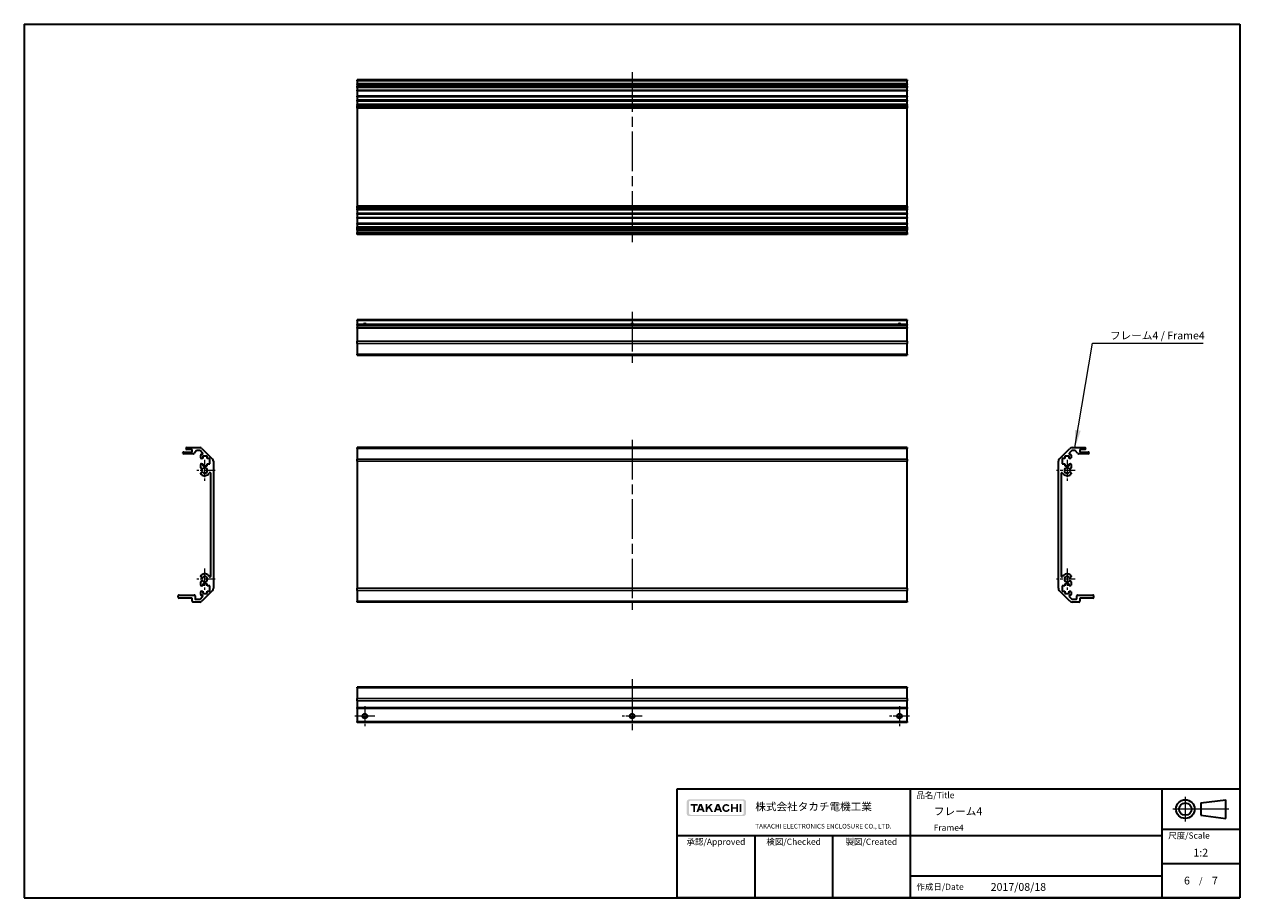
# Model space of a CAD drawing. Units: millimetres. Extents: x 65 to 8729, y 36 to 1441.
# Drawn here: x 6176 to 6958, y 36 to 598 of the extents above; entities that cross this region are included whole.
import ezdxf
from ezdxf.enums import TextEntityAlignment as Align

# ---------------------------------------------------------------- set-up
doc = ezdxf.new("R2010")
doc.units = ezdxf.units.MM
doc.header["$LTSCALE"] = 4.5
doc.linetypes.add('CHAIN', pattern=[0.35429999999999995, 0.2362, -0.0295, 0.0591, -0.0295])
for name, color, linetype, lineweight in [('Border (ISO)', 7, 'Continuous', 35), ('Center Mark (ISO)', 131, 'Continuous', 18), ('Centerline (ISO)', 131, 'Continuous', 18), ('Hatch (ISO)', 1, 'Continuous', 18), ('Symbol (ISO)', 7, 'Continuous', 18), ('Symbol (ISO) @ 1', 7, 'Continuous', 18), ('Title (ISO)', 7, 'Continuous', 35), ('Visible (ISO)', 7, 'Continuous', 35), ('Visible Narrow (ISO)', 7, 'Continuous', 25)]:
    doc.layers.add(name, color=color, linetype=linetype, lineweight=lineweight)
doc.styles.add('Note Text (TK)', font='txt')
doc.styles.add('文字スタイル67', font='arial.ttf')
doc.dimstyles.new('Default - Method 1b (TK)$7', dxfattribs={"dimscale": 4.5, "dimtxt": 2.5, "dimasz": 2.5, "dimexe": 1, "dimexo": 1.499999999999999, "dimgap": 1, "dimtad": 1, "dimtoh": 1, "dimrnd": 1e-08, "dimdsep": 46, "dimtxsty": 'Note Text (TK)', "dimcen": 0.09, "dimdle": 5, "dimclrd": 100, "dimclre": 100, "dimclrt": 7, "dimadec": 1, "dimazin": 1, "dimtfac": 1, "dimtmove": 0, "dimatfit": 3, "dimfxl": 1, "dimtolj": 1, "dimlwd": -1, "dimlwe": -1, "dimarcsym": 0})

# ---------------------------------------------------------------- blocks, each defined once
blk = doc.blocks.new('図面枠 tk図枠')
at = {"layer": 'Border (ISO)'}
for p, q in [((14.49999999999999, 289), (405.4999999999999, 289)), ((14.49999999999999, 289), (14.50000000000001, 8.000000000000007)), ((405.4999999999999, 289), (405.4999999999999, 8.000000000000007)), ((14.50000000000001, 8.000000000000007), (405.4999999999999, 8.000000000000007))]:
    blk.add_line(p, q, dxfattribs=at)
blk = doc.blocks.new('表題欄 tk表題欄')
at = {"layer": 'Hatch (ISO)'}
h = blk.add_hatch(color=256, dxfattribs=at)
edge = h.paths.add_edge_path(flags=0)
edge.add_arc((95.57537688673352, 236.2990653650367), 0.5958259999999996, 269.9999999999897, 360)
edge.add_line((96.17120288673351, 236.2990653650368), (96.17120288673348, 239.7107813650365))
edge.add_arc((95.5753768867335, 239.7107813650366), 0.5958259999999996, 0, 90.0000000000068)
edge.add_line((95.57537688673342, 240.3066073650366), (79.13710888673356, 240.3066073650366))
edge.add_arc((79.13710888673353, 239.7107813650366), 0.5958259999999996, 89.99999999999744, 180)
edge.add_line((78.54128288673353, 239.7107813650365), (78.54128288673331, 236.2990653650368))
edge.add_arc((79.13710888673332, 236.2990653650365), 0.5958259999999996, 180, 270.0000000000231)
edge.add_line((79.13710888673356, 235.7032393650365), (95.57537688673342, 235.7032393650367))
edge = h.paths.add_edge_path()
edge.add_line((77.83935088673357, 239.9556413650366), (77.83935088673357, 236.0542053650368))
edge.add_arc((78.54128288673346, 236.0542053650367), 0.7019319999998935, 180, 270.0000000000087)
edge.add_line((78.54128288673357, 235.3522733650368), (96.17120288673352, 235.3522733650368))
edge.add_arc((96.17120288673351, 236.0542053650367), 0.7019319999998921, 270, 360)
edge.add_line((96.8731348867334, 236.0542053650368), (96.87313488673352, 239.9556413650366))
edge.add_arc((96.1712028867336, 239.9556413650367), 0.7019319999998921, 0, 90.00000000000873)
edge.add_line((96.17120288673348, 240.6575733650367), (78.54128288673357, 240.6575733650366))
edge.add_arc((78.54128288673357, 239.9556413650366), 0.7019319999999984, 90, 180)
for points in [[(79.07181288673355, 239.1476033650369), (79.07181288673355, 238.6578833650367), (79.92066088673353, 238.6578833650367), (79.92066088673353, 236.6581933650368), (80.50832488673353, 236.6581933650368), (80.50832488673353, 238.6578833650367), (81.35717288673355, 238.6578833650367), (81.35717288673355, 239.1476033650369)], [(85.68407849525303, 236.6581933650368), (84.9434673993943, 237.8918698287545), (84.41792288673358, 237.3246628822781), (84.41792288673358, 236.6581933650368), (83.89555488673355, 236.6581933650368), (83.89555488673355, 239.1476033650369), (84.41792288673358, 239.1476033650369), (84.41792288673358, 238.0993979968839), (85.38913556809511, 239.1476033650369), (86.10696490847272, 239.1476033650369), (85.31925422435492, 238.2974470774499), (86.30334488673353, 236.6581933650368)], [(92.09142939614459, 239.1476033650369), (92.09142939614459, 236.6581933650368), (92.60971639614465, 236.6581933650368), (92.60971639614465, 237.6580383650368), (93.76872039614462, 237.6580383650368), (93.76872039614462, 236.6581933650368), (94.28700739614459, 236.6581933650368), (94.28700739614459, 239.1476033650369), (93.76872039614462, 239.1476033650369), (93.76872039614462, 238.1477583650367), (92.60971639614465, 238.1477583650367), (92.60971639614465, 239.1476033650369)], [(94.84202339614467, 239.1476033650369), (94.84202339614467, 236.6581933650368), (95.36439139614473, 236.6581933650368), (95.36439139614473, 239.1476033650369)]]:
    blk.add_hatch(color=256, dxfattribs=at).paths.add_polyline_path(points)
h = blk.add_hatch(color=256, dxfattribs=at)
h.paths.add_polyline_path([(82.59020695886475, 237.7110913650368), (81.95242681460243, 237.7110913650368), (82.27131688673356, 238.5794973650367)], flags=0)
h.paths.add_polyline_path([(82.77903014574996, 237.1968853650368), (81.76360362771717, 237.1968853650368), (81.56578886050404, 236.6581933650368), (80.94907288673355, 236.6581933650368), (81.86321688673357, 239.1476033650369), (82.67941688673353, 239.1476033650369), (83.59356088673351, 236.6581933650368), (82.97684491296302, 236.6581933650368)])
h = blk.add_hatch(color=256, dxfattribs=at)
h.paths.add_polyline_path([(87.52707281460246, 237.7110913650368), (88.16485295886469, 237.7110913650368), (87.84596288673359, 238.5794973650367)], flags=0)
h.paths.add_polyline_path([(87.14043486050403, 236.6581933650368), (87.3382496277172, 237.1968853650368), (88.35367614574989, 237.1968853650368), (88.551490912963, 236.6581933650368), (89.16820688673343, 236.6581933650368), (88.25406288673352, 239.1476033650369), (87.43786288673356, 239.1476033650369), (86.52371888673358, 236.6581933650368)])
h = blk.add_hatch(color=256, dxfattribs=at)
edge = h.paths.add_edge_path()
edge.add_arc((90.52309888673334, 237.9028983650369), 1.273272000000011, 38.55054079078439, 336.5820184016556)
edge.add_line((91.69149139614446, 237.3968543650369), (91.17255542714857, 237.6216113977801))
edge.add_ellipse((90.52309888673352, 237.9028983650369), major_axis=(0, -0.7998759999999119), ratio=0.8673469387756529, start_angle=128.5505407907963, end_angle=426.582018401653, ccw=False)
edge.add_line((91.09381514418376, 238.3576891122095), (91.51887237036831, 238.6964075050431))
at = {"layer": 'Title (ISO)'}
for p, q in [((74.70882392282105, 244.052739026017), (255.7088239228211, 244.052739026017)), ((74.70882392282105, 209.052739026017), (74.70882392282105, 244.052739026017)), ((149.7088239228211, 244.052739026017), (149.7088239228211, 209.052739026017)), ((230.7088239228211, 244.052739026017), (230.7088239228211, 209.052739026017)), ((255.7088239228211, 244.052739026017), (255.7088239228211, 209.052739026017)), ((243.2088239228211, 239.552739026017), (251.2088239228211, 240.5527390260171)), ((243.2088239228211, 239.552739026017), (243.2088239228211, 235.552739026017)), ((251.2088239228211, 234.552739026017), (251.2088239228211, 240.5527390260171)), ((243.2088239228211, 235.552739026017), (251.2088239228211, 234.552739026017)), ((230.7088239228211, 231.052739026017), (255.7088239228211, 231.052739026017)), ((74.70882392282105, 229.052739026017), (230.7088239228211, 229.052739026017)), ((99.70882392282108, 229.052739026017), (99.70882392282108, 209.052739026017)), ((124.708823922821, 229.052739026017), (124.708823922821, 209.052739026017)), ((230.7088239228211, 220.052739026017), (255.7088239228211, 220.052739026017)), ((149.7088239228211, 216.052739026017), (230.7088239228211, 216.052739026017)), ((255.7088239228211, 209.052739026017), (74.70882392282105, 209.052739026017))]:
    blk.add_line(p, q, dxfattribs=at)
at = {"layer": 'Title (ISO)', "color": 4, "linetype": 'CHAIN', "lineweight": 18, "ltscale": 8.889559745788574}
blk.add_line((238.2088239228211, 241.552739026017), (238.2088239228211, 233.552739026017), dxfattribs=at)
at = {"layer": 'Title (ISO)', "color": 4, "linetype": 'CHAIN', "lineweight": 18, "ltscale": 20.00163269042969}
blk.add_line((252.2088239228211, 237.552739026017), (234.2088239228211, 237.552739026017), dxfattribs=at)
at = {"layer": 'Title (ISO)'}
for radius in [3, 2]:
    blk.add_circle((238.2088239228211, 237.552739026017), radius, dxfattribs=at)
at = {"layer": 'Title (ISO)', "color": 1, "char_height": 2.000000029802322, "line_spacing_factor": 1.5, "style": 'Note Text (TK)'}
for s, insert, attachment_point in [('\\fＭＳ Ｐゴシック|b0|i0;\\H2.0000;品名/Title', (151.708823922821, 242.052739026017), 4), ('\\fＭＳ Ｐゴシック|b0|i0;\\H2.0000;承認/Approved', (87.20882392282108, 227.052739026017), 5), ('\\fＭＳ Ｐゴシック|b0|i0;\\H2.0000;検図/Checked', (112.208823922821, 227.052739026017), 5), ('\\fＭＳ Ｐゴシック|b0|i0;\\H2.0000;製図/Created', (137.2088239228211, 227.052739026017), 5), ('\\fＭＳ Ｐゴシック|b0|i0;\\H2.0000;尺度/Scale', (232.7088239228211, 229.052739026017), 4), ('\\fＭＳ Ｐゴシック|b0|i0;\\H2.0000;作成日/Date', (151.708823922821, 212.552739026017), 4)]:
    blk.add_mtext(s, dxfattribs=dict(at, insert=insert, attachment_point=attachment_point))
at = {"layer": 'Title (ISO)', "color": 7, "line_spacing_factor": 1.5, "style": 'Note Text (TK)'}
for s, insert, char_height, attachment_point in [('株式会社タカチ電機工業', (99.87313488673345, 238.052739026017), 2.5, 4), ('\\fArial|b0|i0;\\H1.4986;TAKACHI ELECTRONICS ENCLOSURE CO., LTD.', (99.87313488673342, 232.052739026017), 1.49859994649887, 4), ('\\fＭＳ Ｐゴシック|b0|i0;\\H2.0000;/', (243.2088239228211, 214.552739026017), 2.000000029802322, 5)]:
    blk.add_mtext(s, dxfattribs=dict(at, insert=insert, char_height=char_height, attachment_point=attachment_point))
at = {"layer": 'Title (ISO)', "color": 7}
for tag, p, height, style in [('<品名>_001', (157.2826875528348, 235.5328526211061), 2.5, 'Note Text (TK)'), ('<Title>_001', (157.7088239228211, 230.5513747487906), 2.000000029802322, '文字スタイル67'), ('<尺度>_001', (239.5440510892929, 222.302739026017), 2.5, 'Note Text (TK)'), ('<ページ_No.>_001', (238.0980284456275, 213.302739026017), 2.5, 'Note Text (TK)'), ('<総ページ数>_001', (246.7855284409709, 213.302739026017), 2.5, 'Note Text (TK)'), ('作成日_001', (175.6037100153155, 211.2601253517655), 2.5, 'Note Text (TK)')]:
    blk.add_attdef(tag, p, '', height=height, dxfattribs=dict(at, style=style))
at = {"layer": 'Title (ISO)', "color": 7, "style": 'Note Text (TK)'}
blk.add_attdef('<承認>', text='', height=2.5, dxfattribs=at).set_placement((87.20882392282108, 217.052739026017), align=Align.MIDDLE_CENTER)

msp = doc.modelspace()

# ---------------------------------------------------------------- linework, layer by layer
at = {"layer": 'Center Mark (ISO)', "linetype": 'CHAIN', "ltscale": 7.556110382080078}
for p, q in [((6292.49938677502, 317.7363766153454), (6292.49938677502, 304.1363766153454)), ((6847.500683543731, 317.7363766153454), (6847.500683543731, 304.1363766153454)), ((6292.49938677502, 247.7363766153454), (6292.49938677502, 234.1363766153454)), ((6847.500683543731, 247.7363766153454), (6847.500683543731, 234.1363766153454))]:
    msp.add_line(p, q, dxfattribs=at)
at = {"layer": 'Center Mark (ISO)', "linetype": 'CHAIN', "ltscale": 6.556023597717285}
for p, q in [((6299.29938677502, 310.9363766153454), (6287.49938677502, 310.9363766153454)), ((6852.500683543732, 310.9363766153454), (6840.700683543731, 310.9363766153454)), ((6299.29938677502, 240.9363766153454), (6287.49938677502, 240.9363766153454)), ((6852.500683543732, 240.9363766153454), (6840.700683543731, 240.9363766153454))]:
    msp.add_line(p, q, dxfattribs=at)
at = {"layer": 'Center Mark (ISO)', "linetype": 'CHAIN', "ltscale": 7.222748279571533}
for p, q in [((6395.578528173313, 159.3229689809984), (6395.578528173313, 146.3229689809984)), ((6567.578528173313, 159.3229689809984), (6567.578528173313, 146.3229689809984)), ((6739.578528173311, 159.3229689809984), (6739.578528173311, 146.3229689809984)), ((6402.078528173312, 152.8229689809984), (6389.078528173312, 152.8229689809984)), ((6574.078528173313, 152.8229689809984), (6561.078528173313, 152.8229689809984)), ((6746.078528173311, 152.8229689809984), (6733.078528173312, 152.8229689809984))]:
    msp.add_line(p, q, dxfattribs=at)
at = {"layer": 'Centerline (ISO)', "linetype": 'CHAIN', "ltscale": 23.99096870422363}
for p, q in [((6567.578528173417, 567.1884259074094), (6567.578528173417, 457.7884259074094)), ((6567.578528173382, 412.9004737146263), (6567.578528173382, 380.2004737146521)), ((6567.578528173346, 330.6363766153455), (6567.578528173346, 221.2363766153454)), ((6567.578528173313, 176.5229689810002), (6567.578528173313, 143.8229689809985))]:
    msp.add_line(p, q, dxfattribs=at)
at = {"layer": 'Visible (ISO)'}
for p, q in [((6390.578528173417, 561.6884259074095), (6390.578528173417, 562.1884259074095)), ((6744.578528173417, 562.1884259074095), (6390.578528173417, 562.1884259074095)), ((6390.578528173417, 561.6884259074095), (6390.578528173417, 559.6884259074094)), ((6390.578528173417, 559.1884259074094), (6390.578528173417, 559.6884259074094)), ((6744.578528173417, 559.6884259074094), (6390.578528173417, 559.6884259074094)), ((6390.578528173417, 559.1884259074094), (6390.578528173417, 558.1884259074095)), ((6390.578528173417, 557.6884259074095), (6390.578528173417, 558.1884259074095)), ((6390.578528173417, 557.3384259074096), (6390.578528173417, 557.6884259074095)), ((6744.578528173417, 557.6884259074095), (6390.578528173417, 557.6884259074095)), ((6390.578528173417, 557.3384259074096), (6390.578528173417, 555.6884259074094)), ((6390.578528173417, 555.1884259074094), (6390.578528173417, 555.6884259074094)), ((6744.578528173417, 562.1884259074095), (6744.578528173417, 561.6884259074095)), ((6744.578528173417, 559.6884259074094), (6744.578528173417, 561.6884259074095)), ((6744.578528173417, 559.6884259074094), (6744.578528173417, 559.1884259074094)), ((6744.578528173417, 558.1884259074095), (6744.578528173417, 559.1884259074094)), ((6744.578528173417, 558.1884259074095), (6744.578528173417, 557.6884259074095)), ((6744.578528173417, 557.6884259074095), (6744.578528173417, 557.3384259074096)), ((6744.578528173417, 555.6884259074094), (6744.578528173417, 557.3384259074096)), ((6744.578528173417, 555.6884259074094), (6744.578528173417, 555.1884259074094)), ((6390.578528173417, 555.1884259074094), (6390.578528173417, 551.7884259074094)), ((6744.578528173417, 555.1884259074094), (6390.578528173417, 555.1884259074094)), ((6390.578528173417, 551.2884259074095), (6390.578528173417, 551.7884259074094)), ((6744.578528173417, 551.7884259074095), (6390.578528173417, 551.7884259074095)), ((6390.578528173417, 551.2884259074095), (6390.578528173417, 549.1611069830391)), ((6390.578528173417, 548.6181779181225), (6390.578528173417, 549.1611069830392)), ((6744.578528173417, 549.1611069830391), (6390.578528173417, 549.1611069830391)), ((6390.578528173417, 548.6181779181225), (6390.578528173417, 546.3586738966967)), ((6744.578528173417, 548.6181779181223), (6390.578528173417, 548.6181779181223)), ((6744.578528173417, 551.7884259074094), (6744.578528173417, 555.1884259074094)), ((6744.578528173417, 551.7884259074094), (6744.578528173417, 551.2884259074095)), ((6744.578528173417, 549.1611069830391), (6744.578528173417, 551.2884259074095)), ((6744.578528173417, 549.1611069830392), (6744.578528173417, 548.6181779181225)), ((6744.578528173417, 546.3586738966967), (6744.578528173417, 548.6181779181225)), ((6390.578528173417, 545.8157448317799), (6390.578528173417, 546.3586738966966)), ((6744.578528173417, 546.3586738966966), (6390.578528173417, 546.3586738966966)), ((6390.578528173417, 545.8157448317799), (6390.578528173417, 545.3015655489459)), ((6744.578528173417, 545.8157448317799), (6390.578528173417, 545.8157448317799)), ((6390.578528173417, 544.9648176333005), (6390.578528173417, 545.3015655489459)), ((6744.578528173417, 545.3015655489459), (6390.578528173417, 545.3015655489459)), ((6390.578528173417, 544.0883094798797), (6390.578528173417, 544.9648176333005)), ((6390.578528173417, 544.0883094798797), (6390.578528173417, 480.8885423349392)), ((6744.578528173417, 544.0883094798797), (6390.578528173417, 544.0883094798797)), ((6744.578528173417, 546.3586738966966), (6744.578528173417, 545.8157448317799)), ((6744.578528173417, 545.3015655489459), (6744.578528173417, 545.8157448317799)), ((6744.578528173417, 545.3015655489459), (6744.578528173417, 544.9648176333005)), ((6744.578528173417, 544.9648176333004), (6744.578528173417, 544.0883094798797)), ((6744.578528173417, 480.8885423349393), (6744.578528173417, 544.0883094798797)), ((6390.578528173417, 480.0120341815185), (6390.578528173417, 480.8885423349393)), ((6744.578528173417, 480.8885423349393), (6390.578528173417, 480.8885423349393)), ((6390.578528173417, 479.675286265873), (6390.578528173417, 480.0120341815185)), ((6390.578528173417, 479.675286265873), (6390.578528173417, 479.1611069830391)), ((6744.578528173417, 479.675286265873), (6390.578528173417, 479.675286265873)), ((6390.578528173417, 478.6181779181224), (6390.578528173417, 479.1611069830391)), ((6744.578528173417, 479.1611069830391), (6390.578528173417, 479.1611069830391)), ((6390.578528173417, 478.6181779181224), (6390.578528173417, 476.3586738966966)), ((6744.578528173417, 478.6181779181224), (6390.578528173417, 478.6181779181224)), ((6744.578528173417, 480.8885423349393), (6744.578528173417, 480.0120341815185)), ((6744.578528173417, 480.0120341815185), (6744.578528173417, 479.675286265873)), ((6744.578528173417, 479.1611069830391), (6744.578528173417, 479.675286265873)), ((6744.578528173417, 479.1611069830391), (6744.578528173417, 478.6181779181224)), ((6744.578528173417, 476.3586738966966), (6744.578528173417, 478.6181779181224)), ((6390.578528173417, 475.8157448317799), (6390.578528173417, 476.3586738966966)), ((6744.578528173417, 476.3586738966966), (6390.578528173417, 476.3586738966966)), ((6390.578528173417, 475.8157448317799), (6390.578528173417, 473.6884259074095)), ((6744.578528173417, 475.8157448317799), (6390.578528173417, 475.8157448317799)), ((6390.578528173417, 473.1884259074095), (6390.578528173417, 473.6884259074095)), ((6390.578528173417, 473.1884259074095), (6390.578528173417, 469.7884259074095)), ((6744.578528173417, 473.1884259074095), (6390.578528173417, 473.1884259074095)), ((6390.578528173417, 469.2884259074095), (6390.578528173417, 469.7884259074094)), ((6744.578528173417, 469.7884259074095), (6390.578528173417, 469.7884259074095)), ((6390.578528173417, 469.2884259074095), (6390.578528173417, 467.6384259074096)), ((6744.578528173417, 476.3586738966966), (6744.578528173417, 475.8157448317799)), ((6744.578528173417, 473.6884259074095), (6744.578528173417, 475.8157448317799)), ((6744.578528173417, 473.6884259074095), (6744.578528173417, 473.1884259074095)), ((6744.578528173417, 469.7884259074095), (6744.578528173417, 473.1884259074095)), ((6744.578528173417, 469.7884259074094), (6744.578528173417, 469.2884259074095)), ((6744.578528173417, 467.6384259074096), (6744.578528173417, 469.2884259074095)), ((6390.578528173417, 467.1384259074095), (6390.578528173417, 467.6384259074096)), ((6390.578528173417, 467.1384259074095), (6390.578528173417, 466.8384259074095)), ((6744.578528173417, 467.1384259074095), (6390.578528173417, 467.1384259074095)), ((6390.578528173417, 466.3384259074096), (6390.578528173417, 466.8384259074095)), ((6744.578528173417, 466.8384259074095), (6390.578528173417, 466.8384259074095)), ((6390.578528173417, 466.3384259074095), (6390.578528173417, 466.1384259074095)), ((6390.578528173417, 465.6384259074096), (6390.578528173417, 466.1384259074095)), ((6390.578528173417, 465.6384259074094), (6390.578528173417, 463.9884259074094)), ((6744.578528173417, 465.6384259074094), (6390.578528173417, 465.6384259074094)), ((6390.578528173417, 463.4884259074095), (6390.578528173417, 463.9884259074094)), ((6744.578528173417, 463.9884259074094), (6390.578528173417, 463.9884259074094)), ((6390.578528173417, 463.4884259074095), (6390.578528173417, 463.2884259074095)), ((6390.578528173417, 462.7884259074095), (6390.578528173417, 463.2884259074095)), ((6744.578528173417, 462.7884259074095), (6390.578528173417, 462.7884259074095)), ((6744.578528173417, 467.6384259074096), (6744.578528173417, 467.1384259074095)), ((6744.578528173417, 466.8384259074095), (6744.578528173417, 467.1384259074095)), ((6744.578528173417, 466.8384259074095), (6744.578528173417, 466.3384259074096)), ((6744.578528173417, 466.1384259074095), (6744.578528173417, 466.3384259074095)), ((6744.578528173417, 466.1384259074095), (6744.578528173417, 465.6384259074096)), ((6744.578528173417, 463.9884259074094), (6744.578528173417, 465.6384259074094)), ((6744.578528173417, 463.9884259074094), (6744.578528173417, 463.4884259074095)), ((6744.578528173417, 463.2884259074095), (6744.578528173417, 463.4884259074095)), ((6744.578528173417, 463.2884259074095), (6744.578528173417, 462.7884259074095)), ((6390.578528173382, 407.4004737146266), (6390.578528173382, 407.9004737146264)), ((6744.578528173382, 407.9004737146264), (6390.578528173382, 407.9004737146264)), ((6390.578528173382, 407.4004737146266), (6390.578528173382, 404.9004737146265)), ((6744.578528173382, 407.9004737146264), (6744.578528173382, 407.4004737146266)), ((6744.578528173382, 404.9004737146265), (6744.578528173382, 407.4004737146266)), ((6390.578528173382, 404.4004737146538), (6390.578528173382, 404.9004737146536)), ((6744.578528173382, 404.9004737146536), (6390.578528173382, 404.9004737146536)), ((6390.578528173382, 404.4004737146538), (6390.578528173382, 402.9004737146538)), ((6390.578528173382, 402.4004737146547), (6390.578528173382, 402.9004737146545)), ((6744.578528173382, 402.9004737146545), (6390.578528173382, 402.9004737146545)), ((6390.578528173382, 402.4004737146547), (6390.578528173382, 394.0289008394009)), ((6744.578528173382, 404.9004737146536), (6744.578528173382, 404.4004737146538)), ((6744.578528173382, 402.9004737146538), (6744.578528173382, 404.4004737146538)), ((6744.578528173382, 402.9004737146545), (6744.578528173382, 402.4004737146547)), ((6744.578528173382, 394.0289008394009), (6744.578528173382, 402.4004737146547)), ((6390.578528173382, 392.6146872770276), (6390.578528173382, 394.0289008394009)), ((6390.578528173382, 392.6146872770276), (6390.578528173382, 385.7862601522794)), ((6744.578528173382, 394.0289008394009), (6744.578528173382, 392.6146872770276)), ((6744.578528173382, 385.7862601522794), (6744.578528173382, 392.6146872770276)), ((6390.578528173382, 385.2004737146521), (6390.578528173382, 385.7862601522795)), ((6390.578528173382, 385.2004737146521), (6744.578528173382, 385.2004737146521)), ((6744.578528173382, 385.7862601522795), (6744.578528173382, 385.2004737146521)), ((6278.49938677502, 322.0863766153454), (6278.49938677502, 322.2863766153454)), ((6278.999386775019, 322.7863766153455), (6284.49938677502, 322.7863766153455)), ((6285.274853742865, 321.5863766153455), (6278.999386775019, 321.5863766153455)), ((6280.499386775019, 324.9363766153454), (6280.499386775019, 325.1363766153454)), ((6280.99938677502, 325.6363766153455), (6289.370959650273, 325.6363766153455)), ((6284.49938677502, 324.4363766153454), (6280.99938677502, 324.4363766153454)), ((6284.49938677502, 322.7863766153455), (6284.49938677502, 324.4363766153454)), ((6287.350215147833, 323.6685585347604), (6285.648558402207, 321.7541946959304)), ((6289.246695581562, 323.8363766153455), (6287.723919807175, 323.8363766153455)), ((6291.150248972155, 322.1399300059387), (6289.600248972155, 323.6899300059387)), ((6289.99938677502, 319.1363766153454), (6289.99938677502, 320.7863766153455)), ((6290.49938677502, 321.2863766153454), (6290.796695581562, 321.2863766153454)), ((6290.785173212647, 325.0505901777186), (6297.613600337393, 318.2221630529724)), ((6390.578528173346, 325.0505901777186), (6390.578528173346, 325.6363766153455)), ((6744.578528173346, 325.6363766153455), (6390.578528173346, 325.6363766153455)), ((6390.578528173346, 325.0505901777186), (6390.578528173346, 318.2221630529724)), ((6744.578528173346, 325.6363766153455), (6744.578528173346, 325.0505901777186)), ((6744.578528173346, 318.2221630529724), (6744.578528173346, 325.0505901777186)), ((6842.386469981359, 318.2221630529724), (6849.214897106105, 325.0505901777186)), ((6850.399821346596, 323.6899300059387), (6848.849821346596, 322.1399300059387)), ((6849.20337473719, 321.2863766153454), (6849.500683543732, 321.2863766153454)), ((6850.000683543732, 320.7863766153455), (6850.000683543732, 319.1363766153454)), ((6850.629110668477, 325.6363766153455), (6859.000683543732, 325.6363766153455)), ((6852.276150511577, 323.8363766153455), (6850.753374737189, 323.8363766153455)), ((6854.351511916545, 321.7541946959304), (6852.649855170918, 323.6685585347604)), ((6861.000683543732, 321.5863766153455), (6854.725216575886, 321.5863766153455)), ((6855.500683543731, 324.4363766153454), (6855.500683543731, 322.7863766153455)), ((6859.000683543732, 324.4363766153454), (6855.500683543731, 324.4363766153454)), ((6855.500683543731, 322.7863766153455), (6861.000683543732, 322.7863766153455)), ((6859.500683543732, 325.1363766153454), (6859.500683543732, 324.9363766153454)), ((6861.500683543731, 322.2863766153454), (6861.500683543731, 322.0863766153454)), ((6289.99938677502, 312.6090576909751), (6289.99938677502, 314.7363766153454)), ((6291.24938677502, 318.6363766153454), (6290.49938677502, 318.6363766153454)), ((6290.49938677502, 315.2363766153454), (6291.24938677502, 315.2363766153454)), ((6291.24938677502, 320.0363766153454), (6291.24938677502, 318.6363766153454)), ((6294.049386775021, 320.0363766153454), (6291.24938677502, 320.0363766153454)), ((6291.24938677502, 315.2363766153454), (6291.24938677502, 313.8363766153454)), ((6291.24938677502, 313.8363766153454), (6294.049386775021, 313.8363766153454)), ((6294.049386775021, 318.6363766153454), (6294.049386775021, 320.0363766153454)), ((6295.74938677502, 318.6363766153454), (6294.049386775021, 318.6363766153454)), ((6294.049386775021, 315.2363766153454), (6295.74938677502, 315.2363766153454)), ((6294.049386775021, 313.8363766153454), (6294.049386775021, 315.2363766153454)), ((6295.74938677502, 315.2363766153454), (6295.74938677502, 318.6363766153454)), ((6298.19938677502, 316.8079494905992), (6298.19938677502, 235.0648037400916)), ((6390.578528173346, 316.8079494905992), (6390.578528173346, 318.2221630529724)), ((6390.578528173346, 316.8079494905992), (6390.578528173346, 235.0648037400916)), ((6744.578528173346, 318.2221630529724), (6744.578528173346, 316.8079494905992)), ((6744.578528173346, 235.0648037400916), (6744.578528173346, 316.8079494905992)), ((6841.800683543732, 235.0648037400916), (6841.800683543732, 316.8079494905992)), ((6844.250683543731, 318.6363766153454), (6844.250683543731, 315.2363766153454)), ((6845.950683543731, 318.6363766153454), (6844.250683543731, 318.6363766153454)), ((6844.250683543731, 315.2363766153454), (6845.950683543731, 315.2363766153454)), ((6845.950683543731, 320.0363766153454), (6845.950683543731, 318.6363766153454)), ((6848.750683543731, 320.0363766153454), (6845.950683543731, 320.0363766153454)), ((6845.950683543731, 315.2363766153454), (6845.950683543731, 313.8363766153454)), ((6845.950683543731, 313.8363766153454), (6848.750683543731, 313.8363766153454)), ((6848.750683543731, 318.6363766153454), (6848.750683543731, 320.0363766153454)), ((6849.500683543732, 318.6363766153454), (6848.750683543731, 318.6363766153454)), ((6848.750683543731, 315.2363766153454), (6849.500683543732, 315.2363766153454)), ((6848.750683543731, 313.8363766153454), (6848.750683543731, 315.2363766153454)), ((6850.000683543732, 314.7363766153454), (6850.000683543732, 312.6090576909751)), ((6289.999276522301, 308.7495162568819), (6289.99938677502, 309.2636955397158)), ((6296.39938677502, 242.8461161311357), (6296.39938677502, 309.0266370995552)), ((6843.600683543733, 309.0266370995551), (6843.600683543731, 242.8461161311357)), ((6850.000683543732, 309.2636955397158), (6850.00079379645, 308.7495162568819)), ((6289.99938677502, 242.609057690975), (6289.999276522301, 243.1232369738089)), ((6850.00079379645, 243.1232369738089), (6850.000683543732, 242.609057690975)), ((6289.99938677502, 237.1363766153454), (6289.99938677502, 239.2636955397156)), ((6291.24938677502, 236.6363766153454), (6290.49938677502, 236.6363766153454)), ((6291.24938677502, 238.0363766153454), (6291.24938677502, 236.6363766153454)), ((6294.049386775021, 238.0363766153454), (6291.24938677502, 238.0363766153454)), ((6294.049386775021, 236.6363766153454), (6294.049386775021, 238.0363766153454)), ((6295.74938677502, 236.6363766153454), (6294.049386775021, 236.6363766153454)), ((6295.74938677502, 233.2363766153454), (6295.74938677502, 236.6363766153454)), ((6390.578528173346, 233.6505901777185), (6390.578528173346, 235.0648037400916)), ((6744.578528173346, 235.0648037400916), (6744.578528173346, 233.6505901777185)), ((6844.250683543731, 236.6363766153454), (6844.250683543731, 233.2363766153454)), ((6845.950683543731, 236.6363766153454), (6844.250683543731, 236.6363766153454)), ((6845.950683543731, 238.0363766153454), (6845.950683543731, 236.6363766153454)), ((6848.750683543731, 238.0363766153454), (6845.950683543731, 238.0363766153454)), ((6848.750683543731, 236.6363766153454), (6848.750683543731, 238.0363766153454)), ((6849.500683543732, 236.6363766153454), (6848.750683543731, 236.6363766153454)), ((6850.000683543732, 239.2636955397156), (6850.000683543732, 237.1363766153454)), ((6275.49938677502, 229.2363766153454), (6275.49938677502, 230.2363766153454)), ((6275.99938677502, 230.7363766153454), (6285.79938677502, 230.7363766153454)), ((6284.49938677502, 228.7363766153454), (6275.99938677502, 228.7363766153454)), ((6284.49938677502, 226.7363766153454), (6284.49938677502, 228.7363766153454)), ((6286.29938677502, 230.2363766153454), (6286.29938677502, 228.5363766153454)), ((6286.79938677502, 228.0363766153454), (6289.246695581562, 228.0363766153454)), ((6289.600248972155, 228.1828232247521), (6291.150248972155, 229.7328232247521)), ((6289.99938677502, 231.0863766153454), (6289.99938677502, 232.7363766153454)), ((6290.49938677502, 233.2363766153454), (6291.24938677502, 233.2363766153454)), ((6290.796695581562, 230.5863766153454), (6290.49938677502, 230.5863766153454)), ((6297.613600337393, 233.6505901777185), (6290.785173212647, 226.8221630529723)), ((6291.24938677502, 233.2363766153454), (6291.24938677502, 231.8363766153454)), ((6291.24938677502, 231.8363766153454), (6294.049386775021, 231.8363766153454)), ((6294.049386775021, 233.2363766153454), (6295.74938677502, 233.2363766153454)), ((6294.049386775021, 231.8363766153454), (6294.049386775021, 233.2363766153454)), ((6390.578528173346, 233.6505901777185), (6390.578528173346, 226.8221630529723)), ((6390.578528173346, 226.2363766153454), (6390.578528173346, 226.8221630529723)), ((6744.578528173346, 226.8221630529723), (6744.578528173346, 233.6505901777185)), ((6744.578528173346, 226.8221630529723), (6744.578528173346, 226.2363766153454)), ((6849.214897106105, 226.8221630529723), (6842.386469981359, 233.6505901777185)), ((6844.250683543731, 233.2363766153454), (6845.950683543731, 233.2363766153454)), ((6845.950683543731, 233.2363766153454), (6845.950683543731, 231.8363766153454)), ((6845.950683543731, 231.8363766153454), (6848.750683543731, 231.8363766153454)), ((6848.750683543731, 233.2363766153454), (6849.500683543732, 233.2363766153454)), ((6848.750683543731, 231.8363766153454), (6848.750683543731, 233.2363766153454)), ((6848.849821346596, 229.7328232247521), (6850.399821346596, 228.1828232247521)), ((6849.500683543732, 230.5863766153454), (6849.20337473719, 230.5863766153454)), ((6850.000683543732, 232.7363766153454), (6850.000683543732, 231.0863766153454)), ((6850.753374737189, 228.0363766153454), (6853.200683543732, 228.0363766153454)), ((6853.700683543731, 228.5363766153454), (6853.700683543731, 230.2363766153454)), ((6854.200683543732, 230.7363766153454), (6864.000683543732, 230.7363766153454)), ((6855.500683543731, 228.7363766153454), (6855.500683543731, 226.7363766153454)), ((6864.000683543732, 228.7363766153454), (6855.500683543731, 228.7363766153454)), ((6864.500683543731, 230.2363766153454), (6864.500683543731, 229.2363766153454)), ((6289.370959650273, 226.2363766153454), (6284.99938677502, 226.2363766153454)), ((6744.578528173346, 226.2363766153454), (6390.578528173346, 226.2363766153454)), ((6855.000683543732, 226.2363766153454), (6850.629110668477, 226.2363766153454)), ((6390.578528173312, 170.9371825433729), (6390.578528173312, 171.5229689810002)), ((6744.578528173312, 171.5229689810002), (6390.578528173312, 171.5229689810002)), ((6390.578528173312, 170.9371825433729), (6390.578528173312, 164.1087554186247)), ((6744.578528173312, 171.5229689810002), (6744.578528173312, 170.9371825433729)), ((6744.578528173312, 164.1087554186247), (6744.578528173312, 170.9371825433729)), ((6390.578528173312, 162.6945418562514), (6390.578528173312, 164.1087554186247)), ((6390.578528173312, 162.6945418562514), (6390.578528173312, 158.3229689809976)), ((6390.578528173312, 157.8229689809978), (6390.578528173312, 158.3229689809976)), ((6390.578528173312, 157.8229689809984), (6390.578528173312, 149.3229689809984)), ((6744.578528173312, 157.8229689809978), (6390.578528173312, 157.8229689809978)), ((6744.578528173312, 164.1087554186247), (6744.578528173312, 162.6945418562514)), ((6744.578528173312, 158.3229689809976), (6744.578528173312, 162.6945418562514)), ((6744.578528173312, 158.3229689809976), (6744.578528173312, 157.8229689809978)), ((6744.578528173312, 149.3229689809984), (6744.578528173312, 157.8229689809984)), ((6390.578528173312, 148.8229689809985), (6390.578528173312, 149.3229689809984)), ((6744.578528173312, 148.8229689809985), (6390.578528173312, 148.8229689809985)), ((6396.696562162063, 151.8229689810261), (6394.460494184562, 151.8229689810261)), ((6568.696562162061, 151.8229689810261), (6566.460494184562, 151.8229689810261)), ((6740.696562162063, 151.8229689810261), (6738.460494184562, 151.8229689810261)), ((6744.578528173312, 149.3229689809984), (6744.578528173312, 148.8229689809985))]:
    msp.add_line(p, q, dxfattribs=at)
for centre in [(6395.578528173313, 152.8229689809984), (6567.578528173311, 152.8229689809984), (6739.578528173311, 152.8229689809984)]:
    msp.add_circle(centre, 1.5, dxfattribs=at)
for centre, radius, start, end in [((6395.578528173382, 403.9004737146266), 1.499999999999954, 41.81031489578309, 138.1896851042157), ((6567.578528173382, 403.9004737146266), 1.500000000000005, 41.81031489578553, 138.1896851042144), ((6739.578528173382, 403.9004737146266), 1.499999999999998, 41.81031489578645, 138.1896851042144), ((6278.999386775019, 322.2863766153454), 0.5000000000000006, 90, 180), ((6278.999386775019, 322.0863766153454), 0.4999999999999894, 180, 270), ((6280.99938677502, 325.1363766153454), 0.4999999999999938, 90, 180), ((6280.99938677502, 324.9363766153454), 0.4999999999999983, 180, 270), ((6285.274853742865, 322.0863766153454), 0.499999999999981, 270, 318.3664606634365), ((6287.723919807175, 323.3363766153455), 0.5000000000000071, 90, 138.3664606634353), ((6289.246695581562, 323.3363766153455), 0.4999999999999582, 44.99999999999365, 90), ((6289.370959650273, 323.6363766153455), 2.000000000000019, 44.99999999999537, 90), ((6290.49938677502, 320.7863766153455), 0.4999999999999972, 90, 180), ((6290.796695581562, 321.7863766153454), 0.4999999999999938, 270, 44.99999999999652), ((6849.20337473719, 321.7863766153454), 0.4999999999999936, 135.000000000002, 270), ((6850.629110668477, 323.6363766153455), 2.00000000000002, 90, 135.0000000000055), ((6849.500683543732, 320.7863766153455), 0.4999999999999983, 0, 90), ((6850.753374737189, 323.3363766153455), 0.4999999999999583, 90, 135.0000000000049), ((6852.276150511577, 323.3363766153455), 0.500000000000015, 41.63353933656071, 90), ((6854.725216575886, 322.0863766153454), 0.4999999999999805, 221.6335393365607, 270), ((6859.000683543732, 325.1363766153454), 0.4999999999999938, 0, 90), ((6859.000683543732, 324.9363766153454), 0.4999999999999983, 270, 0), ((6861.000683543732, 322.2863766153454), 0.4999999999999983, 0, 90), ((6861.000683543732, 322.0863766153454), 0.4999999999999916, 270, 0), ((6290.49938677502, 319.1363766153454), 0.4999999999999983, 180, 270), ((6290.49938677502, 314.7363766153454), 0.5000000000000006, 90, 180), ((6296.19938677502, 316.8079494905992), 1.999999999999995, 0, 44.99999999999509), ((6843.800683543732, 316.8079494905992), 1.999999999999997, 135.0000000000055, 180), ((6849.500683543732, 319.1363766153454), 0.4999999999999983, 270, 0), ((6849.500683543732, 314.7363766153454), 0.5000000000000006, 0, 90), ((6290.756958246458, 309.0066246046326), 0.8001164275298112, 198.7439012323868, 227.9202131393874), ((6290.756958246458, 312.8661286260583), 0.799999999999995, 198.7439012323841, 312.0797868606126), ((6290.756958246458, 309.0066246046326), 0.7999999999999986, 47.92021313938746, 161.2560987676132), ((6292.49938677502, 310.9363766153454), 3.4001164275298, 227.9202131393876, 330.6794706376576), ((6292.49938677502, 310.9363766153454), 1.800000000000001, 227.9202131393874, 132.0797868606121), ((6295.899647259229, 309.0266370995551), 0.4997395157902885, 0, 150.6794706376579), ((6844.100423059522, 309.0266370995551), 0.499739515790288, 29.32052936234271, 180), ((6847.500683543731, 310.9363766153454), 3.400116427529798, 209.3205293623427, 312.0797868606126), ((6847.500683543731, 310.9363766153454), 1.799999999999998, 47.92021313938847, 312.0797868606134), ((6849.243112072294, 312.8661286260583), 0.7999999999999946, 227.9202131393874, 341.256098767619), ((6849.243112072294, 309.0066246046326), 0.7999999999999998, 18.74390123238565, 132.0797868606125), ((6849.243112072294, 309.0066246046327), 0.8001164275298558, 312.0797868606132, 341.2560987676128), ((6290.756958246458, 242.8661286260583), 0.8001164275297096, 132.0797868606125, 161.2560987676182), ((6290.756958246458, 242.8661286260583), 0.8000000000000124, 198.7439012323886, 312.0797868606108), ((6292.49938677502, 240.9363766153454), 3.4001164275298, 29.32052936234271, 132.0797868606122), ((6292.49938677502, 240.9363766153454), 1.799999999999996, 227.9202131393874, 132.0797868606122), ((6295.899647259229, 242.8461161311357), 0.4997395157902862, 209.3205293623427, 0), ((6844.100423059522, 242.8461161311357), 0.4997395157902901, 180, 330.6794706376573), ((6847.500683543731, 240.9363766153454), 3.4001164275298, 47.92021313938746, 150.6794706376573), ((6847.500683543731, 240.9363766153454), 1.800000000000002, 47.92021313938847, 312.0797868606134), ((6849.243112072294, 242.8661286260583), 0.8000000000000101, 227.9202131393882, 341.2560987676124), ((6849.243112072294, 242.8661286260583), 0.8001164275297087, 18.74390123238373, 47.92021313938875), ((6290.756958246458, 239.0066246046326), 0.8000000000000033, 47.92021313938746, 161.2560987676205), ((6290.49938677502, 237.1363766153454), 0.4999999999999983, 180, 270), ((6296.19938677502, 235.0648037400916), 1.999999999999984, 315.0000000000046, 0), ((6843.800683543732, 235.0648037400916), 1.999999999999986, 180, 224.9999999999962), ((6849.243112072294, 239.0066246046326), 0.8000000000000017, 18.74390123237908, 132.0797868606125), ((6849.500683543732, 237.1363766153454), 0.4999999999999993, 270, 0), ((6275.99938677502, 230.2363766153454), 0.4999999999999938, 90, 180), ((6275.99938677502, 229.2363766153454), 0.4999999999999983, 180, 270), ((6285.79938677502, 230.2363766153454), 0.4999999999999983, 0, 90), ((6286.79938677502, 228.5363766153454), 0.4999999999999983, 180, 270), ((6289.246695581562, 228.5363766153454), 0.500000000000016, 270, 315.000000000004), ((6289.370959650273, 228.2363766153454), 2.000000000000019, 270, 315.0000000000046), ((6290.49938677502, 232.7363766153454), 0.4999999999999993, 90, 180), ((6290.49938677502, 231.0863766153454), 0.4999999999999983, 180, 270), ((6290.796695581562, 230.0863766153454), 0.4999999999999967, 315.0000000000054, 90), ((6849.20337473719, 230.0863766153454), 0.5000000000000071, 90, 224.9999999999908), ((6850.629110668477, 228.2363766153454), 2.000000000000019, 224.9999999999948, 270), ((6849.500683543732, 232.7363766153454), 0.4999999999999983, 0, 90), ((6849.500683543732, 231.0863766153454), 0.4999999999999972, 270, 0), ((6850.753374737189, 228.5363766153454), 0.5000000000000139, 224.9999999999994, 270), ((6853.200683543732, 228.5363766153454), 0.4999999999999983, 270, 0), ((6854.200683543732, 230.2363766153454), 0.4999999999999938, 90, 180), ((6864.000683543732, 230.2363766153454), 0.4999999999999983, 0, 90), ((6864.000683543732, 229.2363766153454), 0.4999999999999983, 270, 0), ((6284.99938677502, 226.7363766153454), 0.4999999999999983, 180, 270), ((6855.000683543732, 226.7363766153454), 0.4999999999999983, 270, 0)]:
    msp.add_arc(centre, radius, start, end, dxfattribs=at)
at = {"layer": 'Visible Narrow (ISO)'}
for p, q in [((6744.578528173417, 561.6884259074095), (6390.578528173417, 561.6884259074095)), ((6744.578528173417, 559.1884259074094), (6390.578528173417, 559.1884259074094)), ((6744.578528173417, 558.1884259074095), (6390.578528173417, 558.1884259074095)), ((6744.578528173417, 557.3384259074096), (6390.578528173417, 557.3384259074096)), ((6744.578528173417, 555.6884259074094), (6390.578528173417, 555.6884259074094)), ((6744.578528173417, 551.2884259074095), (6390.578528173417, 551.2884259074095)), ((6744.578528173417, 544.9648176333005), (6390.578528173417, 544.9648176333005)), ((6744.578528173417, 480.0120341815185), (6390.578528173417, 480.0120341815185)), ((6744.578528173417, 473.6884259074095), (6390.578528173417, 473.6884259074095)), ((6744.578528173417, 469.2884259074095), (6390.578528173417, 469.2884259074095)), ((6744.578528173417, 467.6384259074096), (6390.578528173417, 467.6384259074096)), ((6744.578528173417, 466.3384259074095), (6390.578528173417, 466.3384259074095)), ((6744.578528173417, 466.1384259074095), (6390.578528173417, 466.1384259074095)), ((6744.578528173417, 463.4884259074095), (6390.578528173417, 463.4884259074095)), ((6744.578528173417, 463.2884259074095), (6390.578528173417, 463.2884259074095)), ((6744.578528173382, 407.4004737146266), (6390.578528173382, 407.4004737146266)), ((6744.578528173382, 404.4004737146538), (6390.578528173382, 404.4004737146538)), ((6744.578528173382, 402.4004737146547), (6390.578528173382, 402.4004737146547)), ((6744.578528173382, 394.0289008394009), (6390.578528173382, 394.0289008394009)), ((6744.578528173382, 392.6146872770276), (6390.578528173382, 392.6146872770276)), ((6744.578528173382, 385.7862601522794), (6390.578528173382, 385.7862601522794)), ((6744.578528173346, 325.0505901777186), (6390.578528173346, 325.0505901777186)), ((6744.578528173346, 318.2221630529724), (6390.578528173346, 318.2221630529724)), ((6390.578528173346, 316.8079494905992), (6744.578528173346, 316.8079494905992)), ((6744.578528173346, 235.0648037400916), (6390.578528173346, 235.0648037400916)), ((6390.578528173346, 233.6505901777185), (6744.578528173346, 233.6505901777185)), ((6744.578528173346, 226.8221630529723), (6390.578528173346, 226.8221630529723)), ((6390.578528173312, 170.9371825433729), (6744.578528173312, 170.9371825433729)), ((6744.578528173312, 164.1087554186247), (6390.578528173312, 164.1087554186247)), ((6744.578528173312, 162.6945418562514), (6390.578528173312, 162.6945418562514)), ((6744.578528173312, 158.3229689809976), (6390.578528173312, 158.3229689809976)), ((6744.578528173312, 149.3229689809984), (6390.578528173312, 149.3229689809984)), ((6396.992741735685, 152.3229689810259), (6394.164314610939, 152.3229689810259)), ((6568.992741735685, 152.3229689810259), (6566.16431461094, 152.3229689810259)), ((6740.992741735685, 152.3229689810259), (6738.16431461094, 152.3229689810259))]:
    msp.add_line(p, q, dxfattribs=at)

# ---------------------------------------------------------------- block references
at = {"xscale": 2, "yscale": 2, "zscale": 2}
msp.add_blockref('図面枠 tk図枠', (6147.463980266362, 20.00000329618938), dxfattribs=at)
ref = msp.add_blockref('表題欄 tk表題欄', (6447.04633242072, -382.1054747558447), dxfattribs=dict(xscale=2, yscale=2, zscale=2))
ref.add_attrib('<品名>_001', 'フレーム4', (6761.725343891718, 89.10227594302972), dxfattribs={"layer": 'Title (ISO)', "color": 7, "height": 5, "style": 'Note Text (TK)'})
ref.add_attrib('<尺度>_001', '1:2', (6928.691252857323, 62.50000329618945), dxfattribs={"layer": 'Title (ISO)', "color": 7, "height": 5, "style": 'Note Text (TK)'})
ref.add_attrib('作成日_001', '2017/08/18', (6798.25375245135, 40.41477594768635), dxfattribs={"layer": 'Title (ISO)', "color": 7, "height": 5, "style": 'Note Text (TK)'})
ref.add_attrib('<Title>_001', 'Frame4', (6761.547199895325, 79.06548756696237), dxfattribs={"layer": 'Title (ISO)', "color": 7, "height": 4.000000059604644, "style": '文字スタイル67'})
ref.add_attrib('<ページ_No.>_001', '6', (6922.645798393993, 44.5000032961894), dxfattribs={"layer": 'Title (ISO)', "color": 7, "height": 5, "style": 'Note Text (TK)'})
ref.add_attrib('<総ページ数>_001', '7', (6940.61738930266, 44.5000032961894), dxfattribs={"layer": 'Title (ISO)', "color": 7, "height": 5, "style": 'Note Text (TK)'})

# ---------------------------------------------------------------- texts
at = {"layer": 'Symbol (ISO)', "color": 7, "insert": (6875.055053755366, 393.6927418464314), "char_height": 5, "width": 62.22222328186035, "attachment_point": 7, "line_spacing_factor": 1.5, "style": 'Note Text (TK)'}
msp.add_mtext('{フレーム4 / Frame4}', dxfattribs=at)

# ---------------------------------------------------------------- leaders
at = {"layer": 'Symbol (ISO) @ 1', "color": 100, "annotation_type": 0, "has_hookline": 1, "hookline_direction": 0, "text_width": 59.85795454545455}
msp.add_leader([(6852.48927863296, 325.6363766153455), (6863.805053755367, 392.8594085130981), (6875.055053755366, 392.8594085130981)], dimstyle='Default - Method 1b (TK)$7', override={"dimscale": 1, "dimtxt": 11.25, "dimasz": 11.25, "dimgap": 0, "dimtad": 1}, dxfattribs=at)

doc.saveas('drawing.dxf')
